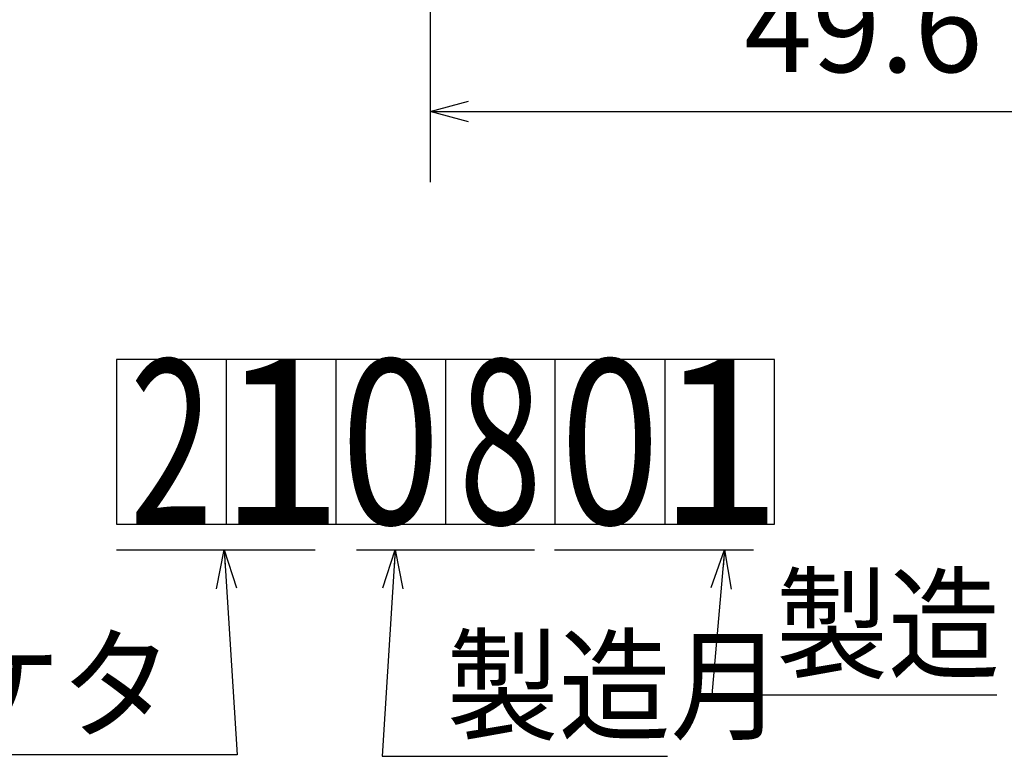
# Model space of a CAD drawing. Units: millimetres. Extents: x 35 to 640, y 2 to 430.
# Drawn here: x 284 to 341, y 56 to 99 of the extents above; entities that cross this region are included whole.
import ezdxf

# ---------------------------------------------------------------- set-up
doc = ezdxf.new("R2010")
doc.units = ezdxf.units.MM
doc.header["$LTSCALE"] = 0.255384
for name, color, linetype in [('NoLayerName_001', 7, 'Continuous'), ('NoLayerName_011', 7, 'Continuous'), ('NoLayerName_020', 7, 'Continuous')]:
    doc.layers.add(name, color=color, linetype=linetype)
doc.styles.get("Standard").update_dxf_attribs({"font": 'txt', "bigfont": 'extfont2'})
doc.dimstyles.get("Standard").update_dxf_attribs({"dimtxt": 2.5, "dimasz": 2.5, "dimexe": 1.25, "dimexo": 0.625, "dimtad": 1, "dimzin": 0, "dimdsep": 46, "dimtxsty": 'Standard', "dimcen": 2.5, "dimadec": 0, "dimazin": 0, "dimtfac": 0.75, "dimtmove": 0, "dimatfit": 3, "dimfxl": 1, "dimarcsym": 0})

# ---------------------------------------------------------------- blocks, each defined once
blk = doc.blocks.new('_OPEN30')
at = {"color": 0, "linetype": 'ByBlock', "lineweight": -2}
for p, q in [((-1, 0.267949), (0, 0)), ((0, 0), (-1, -0.267949)), ((0, 0), (-1, 0))]:
    blk.add_line(p, q, dxfattribs=at)
blk = doc.blocks.new('*D25')
at = {"layer": 'Defpoints', "color": 0}
for p in [(307.893, 159.391), (357.493, 114.31), (357.493, 93.258)]:
    blk.add_point(p, dxfattribs=at)
at = {"layer": 'NoLayerName_001', "color": 0, "linetype": 'Continuous', "lineweight": 25}
for p, q in [((307.893, 159.391), (307.893, 89.214)), ((357.493, 114.31), (357.493, 89.214)), ((310.099, 93.258), (355.287, 93.258))]:
    blk.add_line(p, q, dxfattribs=at)
at = {"layer": 'NoLayerName_001', "color": 0, "lineweight": 25, "xscale": 2.205882352941176, "yscale": 2.205882352941176, "zscale": 2.205882352941176, "rotation": 180}
blk.add_blockref('_OPEN30', (307.893, 93.258), dxfattribs=at)
at = {"layer": 'NoLayerName_001', "color": 0, "lineweight": 25, "xscale": 2.205882352941176, "yscale": 2.205882352941176, "zscale": 2.205882352941176}
blk.add_blockref('_OPEN30', (357.493, 93.258), dxfattribs=at)
at = {"layer": 'NoLayerName_001', "color": 0, "lineweight": 25, "insert": (332.693, 97.413), "char_height": 5.1471, "attachment_point": 5}
blk.add_mtext('49.6', dxfattribs=at)

msp = doc.modelspace()

# ---------------------------------------------------------------- linework, layer by layer
at = {"layer": 'NoLayerName_011', "color": 4, "linetype": 'Continuous', "lineweight": 25}
for p, q in [((315.05, 69.656), (315.05, 79.067)), ((289.952, 68.185), (301.324, 68.185)), ((303.677, 68.185), (313.873, 68.185)), ((315.026, 68.185), (326.399, 68.185))]:
    msp.add_line(p, q, dxfattribs=at)
at = {"layer": 'NoLayerName_020', "color": 4, "linetype": 'Continuous', "lineweight": 25}
for p, q in [((289.952, 79.067), (289.952, 69.656)), ((327.599, 79.067), (289.952, 79.067)), ((296.226, 79.067), (296.226, 69.656)), ((302.501, 79.067), (302.501, 69.656)), ((308.775, 79.067), (308.775, 69.656)), ((321.324, 79.067), (321.324, 69.656)), ((327.599, 69.656), (327.599, 79.067)), ((289.952, 69.656), (327.599, 69.656))]:
    msp.add_line(p, q, dxfattribs=at)

# ---------------------------------------------------------------- texts
at = {"layer": 'NoLayerName_001', "color": 7, "lineweight": 25, "width": 6.66667, "attachment_point": 5, "line_spacing_factor": 0.6}
for s, insert, char_height in [('\\A1;\\W0.666667;2', (293.089, 74.362), 9.41176), ('\\A1;1', (299.364, 74.362), 9.4118), ('\\A1;\\W0.800000;0', (305.638, 74.362), 9.41176), ('\\A1;\\W0.666667;8', (311.913, 74.362), 9.41176), ('\\A1;\\W0.800000;0', (318.187, 74.362), 9.41176), ('\\A1;1', (324.462, 74.362), 9.4118)]:
    msp.add_mtext(s, dxfattribs=dict(at, insert=insert, char_height=char_height))
at = {"layer": 'NoLayerName_001', "color": 7, "linetype": 'Continuous', "lineweight": 25, "char_height": 5.14706, "line_spacing_factor": 0.771429}
for s, insert, width, attachment_point in [('\\A1;\\W0.912871;\\T0.912871;製造日', (327.693, 61.357), 17.97215, 7), ('\\A1;\\W0.912871;\\T0.912871;製造西暦下２ケタ', (293.173, 57.926), 47.92572, 9), ('\\A1;\\W0.912871;\\T0.912871;製造月', (308.841, 57.845), 17.97215, 7)]:
    msp.add_mtext(s, dxfattribs=dict(at, insert=insert, width=width, attachment_point=attachment_point))

# ---------------------------------------------------------------- dimensions: what is measured, and where the dimension line sits
at = {"layer": 'NoLayerName_001', "color": 7, "linetype": 'Continuous', "lineweight": 25}
dim = msp.add_linear_dim(base=(357.493, 93.258), p1=(307.893, 159.391), p2=(357.493, 114.31), dimstyle='Standard', override={"dimtxt": 5.147059, "dimasz": 2.205882, "dimexe": 4.044118, "dimexo": 0, "dimgap": 1.470588, "dimdec": 1, "dimzin": 8, "dimblk": 'OPEN30', "dimclrd": 0, "dimclre": 0, "dimclrt": 0, "dimtp": 0, "dimtm": 0, "dimlwd": 25, "dimlwe": 25}, dxfattribs=at)
dim.commit()
dim.dimension.update_dxf_attribs({"geometry": '*D25', "text_midpoint": (332.693, 93.258), "dimtype": 160})

# ---------------------------------------------------------------- leaders
at = {"layer": 'NoLayerName_001', "color": 7, "linetype": 'Continuous', "lineweight": 25, "annotation_type": 0, "has_hookline": 1}
for points, hookline_direction, text_width in [([(296.114, 68.185), (296.849, 56.455), (294.644, 56.455)], 1, 42.914), ([(305.899, 68.185), (305.164, 56.374), (307.37, 56.374)], 0, 12.639), ([(324.752, 68.185), (324.017, 59.887), (326.223, 59.887)], 0, 12.639)]:
    msp.add_leader(points, dimstyle='Standard', override={"dimtxt": 3.5, "dimasz": 2.205882, "dimgap": 1.470588, "dimldrblk": 'OPEN30'}, dxfattribs=dict(at, hookline_direction=hookline_direction, text_width=text_width))

doc.saveas('drawing.dxf')
